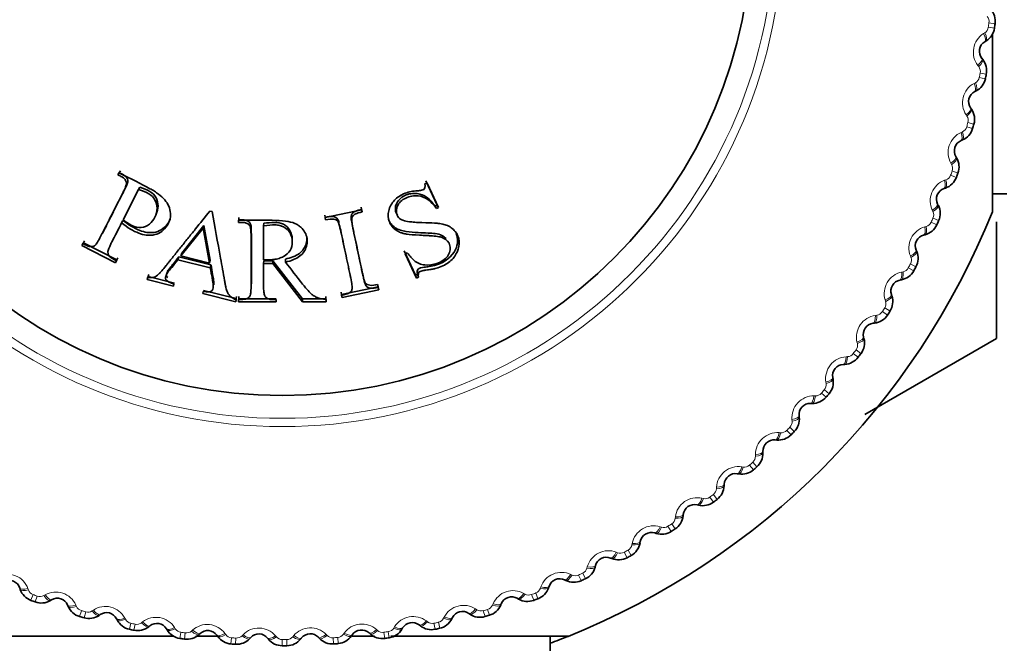
# Model space of a CAD drawing. Units: millimetres. Extents: x 0 to 1478, y 0 to 1758.
# Drawn here: x 594 to 613, y 722 to 734 of the extents above; entities that cross this region are included whole.
import ezdxf
from ezdxf import colors
from ezdxf.entities.mleader import LeaderData, LeaderLine
from ezdxf.math import Vec2, Vec3

# ---------------------------------------------------------------- set-up
doc = ezdxf.new("R2010")
doc.units = ezdxf.units.MM
doc.layers.add('DV3_Défaut', color=7, linetype='Continuous')
doc.layers.add('Défaut', color=7, linetype='Continuous')

# ---------------------------------------------------------------- blocks, each defined once
blk = doc.blocks.new('_DOT')
at = {"color": 0}
blk.add_line((0, 0), (-1, 0), dxfattribs=at)
at = {"color": 0, "const_width": 0.333}
blk.add_lwpolyline([(-0.1665, 0, 1), (0.1665, 0, 1)], format="xyb", close=True, dxfattribs=at)
blk = doc.blocks.new('SE2')
at = {"layer": 'DV3_Défaut', "color": 7, "linetype": 'Continuous', "lineweight": 18}
for p, q in [((612.65, 734.082), (612.77, 734.065)), ((612.544, 733.871), (612.568, 733.886)), ((612.638, 733.994), (612.758, 733.977)), ((612.451, 733.224), (612.434, 733.246)), ((612.479, 733.099), (612.598, 733.074)), ((612.359, 732.896), (612.384, 732.91)), ((612.461, 733.012), (612.579, 732.986)), ((612.219, 732.257), (612.204, 732.281)), ((612.239, 732.13), (612.355, 732.097)), ((612.104, 731.937), (612.13, 731.948)), ((612.214, 732.045), (612.33, 732.011)), ((611.919, 731.309), (611.905, 731.334)), ((611.93, 731.181), (612.043, 731.14)), ((611.781, 730.998), (611.808, 731.008)), ((611.899, 731.098), (612.012, 731.056)), ((611.552, 730.385), (611.54, 730.411)), ((611.554, 730.257), (611.664, 730.208)), ((611.392, 730.085), (611.42, 730.093)), ((611.517, 730.176), (611.627, 730.126)), ((611.121, 729.49), (611.11, 729.516)), ((611.07, 729.284), (611.176, 729.226)), ((611.113, 729.362), (611.219, 729.305)), ((610.94, 729.202), (610.968, 729.207)), ((610.626, 728.628), (610.617, 728.655)), ((610.609, 728.5), (610.711, 728.436)), ((610.425, 728.353), (610.453, 728.357)), ((610.561, 728.426), (610.663, 728.36)), ((610.071, 727.803), (610.064, 727.831)), ((609.851, 727.543), (609.879, 727.545)), ((609.992, 727.606), (610.089, 727.534)), ((610.045, 727.677), (610.142, 727.605)), ((609.459, 727.02), (609.454, 727.048)), ((609.221, 726.776), (609.249, 726.776)), ((609.366, 726.829), (609.457, 726.75)), ((609.424, 726.896), (609.516, 726.818)), ((608.748, 726.162), (608.834, 726.077)), ((608.792, 726.282), (608.79, 726.311)), ((608.537, 726.057), (608.566, 726.054)), ((608.686, 726.099), (608.771, 726.013)), ((608.075, 725.594), (608.074, 725.623)), ((607.804, 725.387), (607.832, 725.383)), ((607.956, 725.419), (608.035, 725.327)), ((608.022, 725.477), (608.102, 725.386)), ((607.31, 724.959), (607.311, 724.988)), ((607.179, 724.792), (607.251, 724.696)), ((607.249, 724.846), (607.322, 724.75)), ((607.025, 724.772), (607.053, 724.766)), ((606.502, 724.38), (606.505, 724.408)), ((606.205, 724.214), (606.232, 724.205)), ((606.359, 724.223), (606.424, 724.122)), ((606.433, 724.272), (606.499, 724.17)), ((605.654, 723.86), (605.66, 723.888)), ((605.346, 723.716), (605.373, 723.705)), ((605.501, 723.714), (605.559, 723.608)), ((605.578, 723.757), (605.637, 723.651)), ((604.454, 723.28), (604.48, 723.268)), ((604.608, 723.267), (604.658, 723.158)), ((604.689, 723.305), (604.74, 723.195)), ((604.772, 723.402), (604.779, 723.43)), ((593.816, 723.003), (593.825, 722.977)), ((593.916, 722.886), (593.874, 722.773)), ((594.127, 722.865), (594.152, 722.879)), ((603.534, 722.909), (603.558, 722.895)), ((603.686, 722.886), (603.729, 722.773)), ((603.769, 722.917), (603.812, 722.804)), ((603.859, 723.008), (603.869, 723.035)), ((593.999, 722.855), (593.958, 722.742)), ((594.754, 722.681), (594.766, 722.655)), ((602.921, 722.681), (602.932, 722.707)), ((594.863, 722.57), (594.829, 722.455)), ((594.948, 722.546), (594.915, 722.43)), ((595.075, 722.565), (595.098, 722.581)), ((602.589, 722.605), (602.613, 722.589)), ((602.74, 722.57), (602.774, 722.455)), ((602.825, 722.596), (602.859, 722.48)), ((595.714, 722.426), (595.727, 722.401)), ((595.83, 722.324), (595.804, 722.206)), ((595.916, 722.305), (595.891, 722.187)), ((596.041, 722.334), (596.064, 722.351)), ((601.625, 722.369), (601.647, 722.351)), ((601.773, 722.324), (601.798, 722.206)), ((601.859, 722.343), (601.886, 722.225)), ((601.961, 722.421), (601.974, 722.446)), ((596.689, 722.24), (596.704, 722.216)), ((596.812, 722.146), (596.794, 722.027)), ((596.899, 722.134), (596.883, 722.015)), ((597.022, 722.171), (597.043, 722.191)), ((597.675, 722.125), (597.691, 722.102)), ((598.012, 722.08), (598.032, 722.1)), ((599.658, 722.105), (599.678, 722.085)), ((599.999, 722.109), (600.015, 722.132)), ((600.646, 722.202), (600.668, 722.183)), ((600.791, 722.146), (600.808, 722.027)), ((600.878, 722.159), (600.896, 722.04)), ((600.986, 722.23), (601, 722.254)), ((597.804, 722.04), (597.795, 721.919)), ((597.892, 722.034), (597.884, 721.913)), ((598.666, 722.08), (598.685, 722.058)), ((598.801, 722.004), (598.801, 721.883)), ((598.89, 722.004), (598.891, 721.884)), ((599.006, 722.059), (599.024, 722.081)), ((599.798, 722.04), (599.807, 721.919)), ((599.887, 722.046), (599.896, 721.926))]:
    blk.add_line(p, q, dxfattribs=at)
at = {"layer": 'DV3_Défaut', "color": 7, "linetype": 'Continuous', "lineweight": 35}
for p, q in [((612.593, 733.727), (612.568, 733.713)), ((612.717, 733.858), (612.717, 730.383)), ((612.51, 733.387), (612.528, 733.365)), ((612.397, 732.749), (612.371, 732.736)), ((612.29, 732.416), (612.307, 732.392)), ((612.131, 731.788), (612.105, 731.776)), ((612.001, 731.462), (612.016, 731.438)), ((595.627, 731.186), (595.607, 731.147)), ((595.607, 731.147), (595.579, 731.105)), ((595.6, 731.145), (595.579, 731.105)), ((601.835, 730.512), (601.612, 730.989)), ((595.681, 730.224), (595.983, 730.817)), ((596.008, 730.861), (595.983, 730.817)), ((601.637, 730.945), (601.595, 730.926)), ((601.861, 730.464), (601.637, 730.945)), ((611.798, 730.847), (611.771, 730.838)), ((612.717, 730.734), (613.001, 730.734)), ((597.426, 730.385), (597.382, 730.396)), ((600.36, 730.421), (599.64, 730.268)), ((600.355, 730.426), (600.346, 730.469)), ((600.355, 730.426), (600.369, 730.378)), ((600.369, 730.378), (600.36, 730.421)), ((601.794, 730.492), (601.835, 730.512)), ((601.794, 730.492), (601.82, 730.445)), ((601.82, 730.445), (601.861, 730.464)), ((601.835, 730.512), (601.861, 730.464)), ((611.645, 730.532), (611.658, 730.506)), ((595.677, 730.213), (595.651, 730.164)), ((597.951, 730.224), (597.944, 730.174)), ((597.944, 730.218), (597.944, 730.174)), ((597.951, 730.268), (597.951, 730.224)), ((599.633, 730.317), (599.642, 730.274)), ((599.64, 730.268), (599.649, 730.225)), ((599.642, 730.274), (599.649, 730.225)), ((596.815, 729.516), (597.252, 730.059)), ((596.831, 729.57), (597.265, 730.11)), ((597.265, 730.11), (597.252, 730.059)), ((597.252, 730.059), (597.374, 729.376)), ((597.265, 730.11), (597.386, 729.432)), ((598.437, 730.156), (598.434, 730.105)), ((598.434, 729.44), (598.434, 730.105)), ((612.801, 727.902), (612.801, 730.184)), ((594.926, 729.81), (594.906, 729.771)), ((611.399, 729.933), (611.371, 729.926)), ((594.906, 729.771), (594.873, 729.719)), ((594.893, 729.758), (594.873, 729.719)), ((594.873, 729.719), (595.529, 729.385)), ((594.906, 729.771), (595.557, 729.44)), ((601.189, 729.615), (601.41, 729.141)), ((611.224, 729.63), (611.235, 729.603)), ((595.557, 729.44), (595.529, 729.385)), ((595.529, 729.385), (595.549, 729.424)), ((595.557, 729.44), (595.576, 729.478)), ((596.773, 729.498), (596.756, 729.443)), ((596.756, 729.443), (597.39, 729.284)), ((596.773, 729.498), (597.402, 729.341)), ((596.831, 729.57), (596.815, 729.516)), ((597.374, 729.376), (596.815, 729.516)), ((597.386, 729.432), (597.374, 729.376)), ((598.437, 729.422), (598.434, 729.366)), ((598.437, 729.422), (598.615, 729.422)), ((598.615, 729.422), (598.613, 729.366)), ((598.615, 729.422), (599.194, 728.68)), ((598.862, 729.453), (598.863, 729.397)), ((601.25, 729.58), (601.209, 729.561)), ((601.209, 729.561), (601.432, 729.084)), ((597.402, 729.341), (597.39, 729.284)), ((598.434, 729.366), (598.613, 729.366)), ((598.613, 729.366), (599.197, 728.618)), ((596.172, 729.112), (596.15, 729.054)), ((596.161, 729.096), (596.15, 729.054)), ((596.15, 729.054), (596.667, 728.925)), ((596.183, 729.153), (596.172, 729.112)), ((596.172, 729.112), (596.685, 728.984)), ((601.41, 729.141), (601.451, 729.16)), ((601.41, 729.141), (601.432, 729.084)), ((601.432, 729.084), (601.473, 729.103)), ((601.451, 729.16), (601.473, 729.103)), ((610.935, 729.05), (610.907, 729.045)), ((596.667, 728.925), (596.678, 728.967)), ((599.963, 728.764), (600.677, 728.915)), ((599.972, 728.703), (600.692, 728.856)), ((600.677, 728.915), (600.667, 728.958)), ((600.677, 728.915), (600.692, 728.856)), ((600.692, 728.856), (600.683, 728.899)), ((597.253, 728.823), (597.243, 728.782)), ((597.243, 728.782), (597.888, 728.621)), ((597.256, 728.842), (597.896, 728.682)), ((597.896, 728.682), (597.888, 728.621)), ((597.888, 728.621), (597.899, 728.662)), ((597.896, 728.682), (597.906, 728.723)), ((597.951, 728.68), (597.944, 728.618)), ((597.944, 728.662), (597.944, 728.618)), ((597.951, 728.723), (597.951, 728.68)), ((597.951, 728.68), (598.681, 728.68)), ((598.68, 728.618), (598.68, 728.662)), ((599.194, 728.68), (599.197, 728.618)), ((599.194, 728.68), (599.651, 728.68)), ((599.651, 728.68), (599.651, 728.723)), ((599.651, 728.68), (599.658, 728.618)), ((599.658, 728.618), (599.658, 728.662)), ((599.954, 728.806), (599.963, 728.764)), ((599.963, 728.764), (599.972, 728.703)), ((599.963, 728.746), (599.972, 728.703)), ((610.739, 728.76), (610.748, 728.732)), ((597.944, 728.618), (598.68, 728.618)), ((599.197, 728.618), (599.658, 728.618)), ((610.409, 728.202), (610.381, 728.199)), ((610.193, 727.927), (610.2, 727.899)), ((610.217, 726.409), (612.8, 727.9)), ((609.825, 727.394), (609.796, 727.392)), ((609.589, 727.134), (609.594, 727.106)), ((609.184, 726.629), (609.155, 726.63)), ((608.93, 726.387), (608.933, 726.359)), ((608.49, 725.912), (608.461, 725.915)), ((608.22, 725.689), (608.221, 725.66)), ((607.747, 725.247), (607.718, 725.252)), ((607.462, 725.044), (607.461, 725.015)), ((606.958, 724.636), (606.93, 724.643)), ((606.659, 724.454), (606.656, 724.425)), ((606.128, 724.083), (606.1, 724.092)), ((605.817, 723.922), (605.811, 723.894)), ((604.938, 723.453), (604.931, 723.425)), ((605.26, 723.591), (605.233, 723.601)), ((604.36, 723.162), (604.334, 723.174)), ((593.665, 722.987), (593.656, 723.014)), ((604.029, 723.047), (604.02, 723.019)), ((594.28, 722.783), (594.255, 722.769)), ((594.605, 722.653), (594.594, 722.68)), ((603.092, 722.707), (603.081, 722.68)), ((603.431, 722.798), (603.406, 722.812)), ((595.233, 722.494), (595.21, 722.478)), ((602.478, 722.501), (602.454, 722.517)), ((595.567, 722.388), (595.554, 722.414)), ((601.507, 722.273), (601.484, 722.291)), ((602.134, 722.434), (602.121, 722.409)), ((596.205, 722.274), (596.182, 722.256)), ((596.545, 722.192), (596.53, 722.216)), ((597.189, 722.124), (597.168, 722.104)), ((597.535, 722.066), (597.518, 722.09)), ((600.172, 722.098), (600.156, 722.074)), ((600.522, 722.115), (600.501, 722.134)), ((601.159, 722.231), (601.145, 722.206)), ((596.665, 722.068), (593.201, 722.068)), ((597.577, 722.068), (597.108, 722.068)), ((598.182, 722.044), (598.162, 722.023)), ((598.531, 722.011), (598.513, 722.033)), ((599.178, 722.035), (599.16, 722.013)), ((599.528, 722.027), (599.508, 722.048)), ((600.609, 722.068), (600.172, 722.068)), ((604.401, 722.068), (600.926, 722.068)), ((604.051, 721.783), (604.051, 722.068))]:
    blk.add_line(p, q, dxfattribs=at)
at = {"layer": 'DV3_Défaut', "color": 7, "linetype": 'Continuous', "lineweight": 18}
for radius in [9.809, 9.646]:
    blk.add_circle((598.801, 735.983), radius, dxfattribs=at)
at = {"layer": 'DV3_Défaut', "color": 7, "linetype": 'Continuous', "lineweight": 35}
blk.add_circle((598.801, 735.983), 9.2, dxfattribs=at)
for centre, radius, start, end in [((612.42, 734.112), 0.353, 352.3872, 42.5317), ((598.801, 735.983), 14.1, 351.8182, 352.1816), ((612.409, 734.028), 0.353, 301.4584, 351.6222), ((612.682, 733.524), 0.22, 121.2625, 218.6464), ((612.252, 733.145), 0.353, 348.2963, 38.4408), ((612.235, 733.062), 0.353, 297.3675, 347.5313), ((598.801, 735.983), 14.1, 347.7273, 348.0907), ((612.472, 732.54), 0.22, 117.1716, 214.5555), ((612.016, 732.193), 0.353, 344.2054, 34.3499), ((611.992, 732.112), 0.353, 293.2766, 343.4404), ((598.801, 735.983), 14.1, 343.6364, 343.9998), ((612.191, 731.574), 0.22, 113.0806, 210.4646), ((611.711, 731.26), 0.353, 340.1145, 30.259), ((611.682, 731.18), 0.353, 289.1857, 339.3495), ((598.801, 735.983), 14.1, 339.5455, 339.9089), ((598.801, 735.983), 22.5, 283.2271, 346.7729), ((611.842, 730.63), 0.22, 108.9897, 206.3737), ((611.342, 730.351), 0.353, 336.0236, 26.1681), ((598.801, 735.983), 15, 291.9213, 338.0787), ((598.801, 735.983), 25, 283.206, 346.794), ((598.801, 735.983), 14.1, 335.4545, 335.818), ((611.307, 730.274), 0.353, 285.0948, 335.2586), ((611.427, 729.713), 0.22, 104.8988, 202.2828), ((610.908, 729.471), 0.353, 331.9326, 22.0772), ((598.801, 735.983), 14.1, 331.3636, 331.727), ((610.948, 728.829), 0.22, 100.8079, 198.1919), ((610.868, 729.396), 0.353, 281.0039, 331.1676), ((610.412, 728.624), 0.353, 327.8417, 17.9862), ((610.367, 728.552), 0.353, 276.913, 327.0767), ((598.801, 735.983), 14.1, 327.2727, 327.6361), ((610.406, 727.98), 0.22, 96.717, 194.1009), ((609.858, 727.814), 0.353, 323.7508, 13.8953), ((598.801, 735.983), 16.165, 329.995, 330.005), ((609.807, 727.746), 0.353, 272.8221, 322.9858), ((598.801, 735.983), 14.1, 323.1818, 323.5452), ((609.806, 727.173), 0.22, 92.6261, 190.01), ((609.247, 727.046), 0.353, 319.6599, 9.8044), ((609.192, 726.982), 0.353, 268.7312, 318.8949), ((598.801, 735.983), 14.1, 319.0909, 319.4543), ((609.149, 726.41), 0.22, 88.5352, 185.9191), ((608.582, 726.324), 0.353, 315.569, 5.7135), ((608.523, 726.263), 0.353, 264.6403, 314.804), ((598.801, 735.983), 14.1, 315, 315.3634), ((608.44, 725.696), 0.22, 84.4443, 181.8282), ((607.868, 725.65), 0.353, 311.4781, 1.6226), ((598.801, 735.983), 14.1, 310.9091, 311.2725), ((607.682, 725.035), 0.22, 80.3534, 177.7373), ((607.805, 725.595), 0.353, 260.5494, 310.7131), ((607.108, 725.03), 0.353, 307.3872, 357.5317), ((606.878, 724.429), 0.22, 76.2625, 173.6464), ((607.041, 724.979), 0.353, 256.4584, 306.6222), ((598.801, 735.983), 14.1, 306.8182, 307.1816), ((606.306, 724.465), 0.353, 303.2963, 353.4408), ((606.033, 723.882), 0.22, 72.1716, 169.5555), ((606.235, 724.419), 0.353, 252.3675, 302.5313), ((598.801, 735.983), 14.1, 302.7273, 303.0907), ((605.465, 723.959), 0.353, 299.2054, 349.3499), ((598.801, 735.983), 14.1, 298.6364, 298.9998), ((605.151, 723.397), 0.22, 68.0806, 165.4646), ((605.391, 723.918), 0.353, 248.2766, 298.4404), ((604.59, 723.514), 0.353, 295.1145, 345.259), ((593.448, 722.942), 0.22, 18.9897, 116.3737), ((604.237, 722.976), 0.22, 63.9897, 161.3737), ((604.513, 723.479), 0.353, 244.1857, 294.3495), ((598.801, 735.983), 14.1, 294.5455, 294.9089), ((593.998, 723.102), 0.353, 199.1857, 249.3495), ((603.686, 723.133), 0.353, 291.0236, 341.1681), ((598.801, 735.983), 14.1, 249.5455, 249.9089), ((594.078, 723.073), 0.353, 250.1145, 300.259), ((594.392, 722.594), 0.22, 23.0806, 120.4646), ((602.757, 722.818), 0.353, 286.9326, 337.0772), ((603.295, 722.622), 0.22, 59.8988, 157.2828), ((603.606, 723.103), 0.353, 240.0948, 290.2586), ((598.801, 735.983), 14.1, 290.4545, 290.818), ((594.929, 722.793), 0.353, 203.2766, 253.4404), ((595.011, 722.769), 0.353, 254.2054, 304.3499), ((595.358, 722.313), 0.22, 27.1716, 124.5555), ((602.331, 722.335), 0.22, 55.8079, 153.1919), ((602.675, 722.793), 0.353, 236.0039, 286.1676), ((598.801, 735.983), 14.1, 286.3636, 286.727), ((598.801, 735.983), 14.1, 253.6364, 253.9998), ((595.88, 722.55), 0.353, 207.3675, 257.5313), ((596.342, 722.102), 0.22, 31.2625, 128.6464), ((601.348, 722.118), 0.22, 51.717, 149.1009), ((601.807, 722.569), 0.353, 282.8417, 332.9862), ((598.801, 735.983), 14.1, 257.7273, 258.0907), ((595.963, 722.532), 0.353, 258.2963, 308.4408), ((596.846, 722.376), 0.353, 211.4584, 261.6222), ((596.93, 722.364), 0.353, 262.3872, 312.5317), ((597.339, 721.962), 0.22, 35.3534, 132.7373), ((598.343, 721.894), 0.22, 39.4443, 136.8282), ((599.349, 721.897), 0.22, 43.5352, 140.9191), ((600.352, 721.972), 0.22, 47.6261, 145.01), ((600.759, 722.376), 0.353, 227.8221, 277.9858), ((600.843, 722.389), 0.353, 278.7508, 328.8953), ((601.725, 722.55), 0.353, 231.913, 282.0767), ((598.801, 735.983), 14.1, 282.2727, 282.6361), ((598.801, 735.983), 14.1, 261.8182, 262.1816), ((597.822, 722.271), 0.353, 215.5494, 265.7131), ((598.801, 735.983), 14.1, 265.9091, 266.2725), ((597.906, 722.265), 0.353, 266.4781, 316.6226), ((598.802, 722.236), 0.353, 219.6403, 269.804), ((598.887, 722.236), 0.353, 270.569, 320.7135), ((599.783, 722.271), 0.353, 223.7312, 273.8949), ((598.801, 735.983), 14.1, 274.0909, 274.4543), ((599.868, 722.278), 0.353, 274.6599, 324.8044), ((598.801, 735.983), 14.1, 278.1818, 278.5452), ((598.801, 735.983), 15, 290.4858, 291.9213), ((598.801, 735.983), 14.1, 270, 270.3634)]:
    blk.add_arc(centre, radius, start, end, dxfattribs=at)
at = {"layer": 'DV3_Défaut', "color": 7, "linetype": 'Continuous', "lineweight": 18}
for centre, radius, start, end in [((612.5, 734.103), 0.152, 352.0184, 41.7874), ((598.801, 735.983), 13.979, 351.8182, 352.1816), ((612.774, 733.508), 0.43, 122.3542, 217.5547), ((612.487, 734.015), 0.152, 302.213, 351.9807), ((612.33, 733.131), 0.152, 347.9275, 37.6965), ((598.801, 735.983), 13.979, 347.7273, 348.0907), ((612.562, 732.518), 0.43, 118.2633, 213.4638), ((612.312, 733.044), 0.152, 298.1221, 347.8898), ((598.801, 735.983), 13.979, 343.6364, 343.9998), ((612.092, 732.173), 0.152, 343.8366, 33.6056), ((612.28, 731.545), 0.43, 114.1724, 209.3729), ((612.068, 732.088), 0.152, 294.0312, 343.7989), ((598.801, 735.983), 13.979, 339.5455, 339.9089), ((611.787, 731.234), 0.152, 339.7457, 29.5147), ((611.929, 730.595), 0.43, 110.0815, 205.282), ((611.756, 731.151), 0.152, 289.9402, 339.708), ((598.801, 735.983), 13.979, 335.4545, 335.818), ((611.415, 730.32), 0.152, 335.6548, 25.4238), ((611.511, 729.672), 0.43, 105.9905, 201.191), ((611.378, 730.239), 0.152, 285.8493, 335.6171), ((610.979, 729.434), 0.152, 331.5639, 21.3329), ((610.936, 729.357), 0.152, 281.7584, 331.5262), ((598.801, 735.983), 13.979, 331.3636, 331.727), ((611.028, 728.781), 0.43, 101.8996, 197.1001), ((598.801, 735.983), 13.979, 327.2727, 327.6361), ((610.48, 728.582), 0.152, 327.4729, 17.242), ((610.483, 727.927), 0.43, 97.8087, 193.0092), ((610.433, 728.508), 0.152, 277.6675, 327.4353), ((609.923, 727.768), 0.152, 323.382, 13.1511), ((609.879, 727.114), 0.43, 93.7178, 188.9183), ((609.87, 727.697), 0.152, 273.5766, 323.3444), ((598.801, 735.983), 13.979, 323.1818, 323.5452), ((609.308, 726.996), 0.152, 319.2911, 9.0602), ((609.218, 726.347), 0.43, 89.6269, 184.8274), ((609.25, 726.928), 0.152, 269.4857, 319.2535), ((598.801, 735.983), 13.979, 319.0909, 319.4543), ((598.801, 735.983), 13.979, 315, 315.3634), ((608.64, 726.269), 0.152, 315.2002, 4.9693), ((608.504, 725.628), 0.43, 85.536, 180.7365), ((608.578, 726.206), 0.152, 265.3948, 315.1625), ((607.922, 725.592), 0.152, 311.1093, 0.8783), ((607.74, 724.962), 0.43, 81.4451, 176.6456), ((607.855, 725.534), 0.152, 261.3039, 311.0716), ((598.801, 735.983), 13.979, 310.9091, 311.2725), ((607.087, 724.914), 0.152, 257.213, 306.9807), ((598.801, 735.983), 13.979, 306.8182, 307.1816), ((607.158, 724.968), 0.152, 307.0184, 356.7874), ((606.931, 724.353), 0.43, 77.3542, 172.5547), ((606.081, 723.802), 0.43, 73.2633, 168.4638), ((606.276, 724.351), 0.152, 253.1221, 302.8898), ((598.801, 735.983), 13.979, 302.7273, 303.0907), ((606.35, 724.399), 0.152, 302.9275, 352.6965), ((605.505, 723.89), 0.152, 298.8366, 348.6056), ((605.193, 723.314), 0.43, 69.1724, 164.3729), ((605.427, 723.848), 0.152, 249.0312, 298.7989), ((598.801, 735.983), 13.979, 298.6364, 298.9998), ((593.412, 722.856), 0.43, 20.0815, 115.282), ((604.273, 722.89), 0.43, 65.0815, 160.282), ((604.545, 723.406), 0.152, 244.9402, 294.708), ((598.801, 735.983), 13.979, 294.5455, 294.9089), ((604.625, 723.443), 0.152, 294.7457, 344.5147), ((593.969, 723.029), 0.152, 199.9402, 249.708), ((598.801, 735.983), 13.979, 249.5455, 249.9089), ((594.052, 722.998), 0.152, 249.7457, 299.5147), ((594.362, 722.505), 0.43, 24.1724, 119.3729), ((603.325, 722.533), 0.43, 60.9905, 156.191), ((603.633, 723.028), 0.152, 240.8493, 290.6171), ((598.801, 735.983), 13.979, 290.4545, 290.818), ((603.716, 723.059), 0.152, 290.6548, 340.4238), ((602.354, 722.245), 0.43, 56.8996, 152.1001), ((602.781, 722.742), 0.152, 286.5639, 336.3329), ((594.905, 722.717), 0.152, 204.0312, 253.7989), ((598.801, 735.983), 13.979, 253.6364, 253.9998), ((594.99, 722.692), 0.152, 253.8366, 303.6056), ((595.335, 722.223), 0.43, 28.2633, 123.4638), ((602.696, 722.717), 0.152, 236.7584, 286.5262), ((598.801, 735.983), 13.979, 286.3636, 286.727), ((595.862, 722.473), 0.152, 208.1221, 257.8898), ((598.801, 735.983), 13.979, 257.7273, 258.0907), ((595.948, 722.454), 0.152, 257.9275, 307.6965), ((596.326, 722.01), 0.43, 32.3542, 127.5547), ((597.329, 721.869), 0.43, 36.4451, 131.6456), ((600.363, 721.879), 0.43, 48.7178, 143.9183), ((601.365, 722.026), 0.43, 52.8087, 148.0092), ((601.74, 722.472), 0.152, 232.6675, 282.4353), ((598.801, 735.983), 13.979, 282.2727, 282.6361), ((601.826, 722.492), 0.152, 282.4729, 332.242), ((596.833, 722.297), 0.152, 212.213, 261.9807), ((598.801, 735.983), 13.979, 261.8182, 262.1816), ((596.921, 722.285), 0.152, 262.0184, 311.7874), ((597.814, 722.192), 0.152, 216.3039, 266.0716), ((598.34, 721.8), 0.43, 40.536, 135.7365), ((599.353, 721.804), 0.43, 44.6269, 139.8274), ((599.875, 722.198), 0.152, 274.2911, 324.0602), ((600.768, 722.297), 0.152, 228.5766, 278.3444), ((598.801, 735.983), 13.979, 278.1818, 278.5452), ((600.856, 722.31), 0.152, 278.382, 328.1511), ((598.801, 735.983), 13.979, 265.9091, 266.2725), ((597.903, 722.186), 0.152, 266.1093, 315.8783), ((598.801, 722.157), 0.152, 220.3948, 270.1625), ((598.801, 735.983), 13.979, 270, 270.3634), ((598.889, 722.157), 0.152, 270.2002, 319.9693), ((599.787, 722.192), 0.152, 224.4857, 274.2535), ((598.801, 735.983), 13.979, 274.0909, 274.4543)]:
    blk.add_arc(centre, radius, start, end, dxfattribs=at)
for centre, major_axis, ratio, start_param, end_param in [((612.464, 733.883), (-0.104, 0.171), 0.32048, 3.141593, 4.449687), ((612.489, 733.898), (-0.104, 0.171), 0.31896, 3.141593, 4.451554), ((612.354, 733.262), (-0.156, -0.125), 0.32048, 1.833498, 3.141593), ((612.372, 733.24), (-0.156, -0.125), 0.31896, 1.831631, 3.141593), ((612.28, 732.914), (-0.091, 0.178), 0.32048, 3.141593, 4.449687), ((612.305, 732.927), (-0.091, 0.178), 0.31896, 3.141593, 4.451554), ((612.126, 732.302), (-0.165, -0.113), 0.32048, 1.833498, 3.141593), ((612.142, 732.279), (-0.165, -0.113), 0.31896, 1.831631, 3.141593), ((612.026, 731.96), (-0.078, 0.184), 0.32048, 3.141593, 4.449687), ((612.053, 731.972), (-0.078, 0.184), 0.31896, 3.141593, 4.451554), ((611.829, 731.361), (-0.172, -0.101), 0.32048, 1.833498, 3.141593), ((611.844, 731.336), (-0.172, -0.101), 0.31896, 1.831631, 3.141593), ((611.706, 731.027), (-0.065, 0.189), 0.32048, 3.141593, 4.449687), ((611.733, 731.037), (-0.065, 0.189), 0.31896, 3.141593, 4.451554), ((611.466, 730.443), (-0.179, -0.089), 0.32048, 1.833498, 3.141593), ((611.479, 730.418), (-0.179, -0.089), 0.31896, 1.831631, 3.141593), ((611.319, 730.119), (-0.051, 0.193), 0.32048, 3.141593, 4.449687), ((611.347, 730.127), (-0.051, 0.193), 0.31896, 3.141593, 4.451554), ((611.039, 729.554), (-0.185, -0.076), 0.32048, 1.833498, 3.141593), ((611.05, 729.527), (-0.185, -0.076), 0.31896, 1.831631, 3.141593), ((610.869, 729.241), (-0.038, 0.196), 0.32048, 3.141593, 4.449687), ((610.897, 729.246), (-0.038, 0.196), 0.31896, 3.141593, 4.451554), ((610.549, 728.697), (-0.19, -0.062), 0.32048, 1.833498, 3.141593), ((610.558, 728.67), (-0.19, -0.062), 0.31896, 1.831631, 3.141593), ((610.357, 728.397), (-0.023, 0.199), 0.32048, 3.141593, 4.449687), ((610.386, 728.401), (-0.023, 0.199), 0.31896, 3.141593, 4.451554), ((609.999, 727.878), (-0.194, -0.049), 0.32048, 1.833498, 3.141593), ((610.006, 727.85), (-0.194, -0.049), 0.31896, 1.831631, 3.141593), ((609.787, 727.592), (-0.009, 0.2), 0.32048, 3.141593, 4.449687), ((609.815, 727.594), (-0.009, 0.2), 0.31896, 3.141593, 4.451554), ((609.392, 727.1), (-0.197, -0.035), 0.32048, 1.833498, 3.141593), ((609.397, 727.071), (-0.197, -0.035), 0.31896, 1.831631, 3.141593), ((609.16, 726.83), (0.005, 0.2), 0.32048, 3.141593, 4.449687), ((609.189, 726.829), (0.005, 0.2), 0.31896, 3.141593, 4.451554), ((608.732, 726.367), (-0.199, -0.021), 0.32048, 1.833498, 3.141593), ((608.734, 726.338), (-0.199, -0.021), 0.31896, 1.831631, 3.141593), ((608.481, 726.114), (0.019, 0.199), 0.32048, 3.141593, 4.449687), ((608.509, 726.111), (0.019, 0.199), 0.31896, 3.141593, 4.451554), ((608.02, 725.683), (-0.2, -0.006), 0.32048, 1.833498, 3.141593), ((608.021, 725.654), (-0.2, -0.006), 0.31896, 1.831631, 3.141593), ((607.752, 725.449), (0.034, 0.197), 0.32048, 3.141593, 4.449687), ((607.78, 725.444), (0.034, 0.197), 0.31896, 3.141593, 4.451554), ((607.261, 725.023), (-0.2, 0.008), 0.31896, 1.831631, 3.141593), ((607.262, 725.051), (-0.2, 0.008), 0.32048, 1.833498, 3.141593), ((606.978, 724.837), (0.047, 0.194), 0.32048, 3.141593, 4.449687), ((607.006, 724.83), (0.047, 0.194), 0.31896, 3.141593, 4.451554), ((606.457, 724.447), (-0.199, 0.022), 0.31896, 1.831631, 3.141593), ((606.46, 724.476), (-0.199, 0.022), 0.32048, 1.833498, 3.141593), ((606.162, 724.282), (0.061, 0.19), 0.32048, 3.141593, 4.449687), ((606.189, 724.273), (0.061, 0.19), 0.31896, 3.141593, 4.451554), ((605.615, 723.93), (-0.197, 0.036), 0.31896, 1.831631, 3.141593), ((605.62, 723.959), (-0.197, 0.036), 0.32048, 1.833498, 3.141593), ((605.308, 723.787), (0.075, 0.186), 0.32048, 3.141593, 4.449687), ((605.335, 723.776), (0.075, 0.186), 0.31896, 3.141593, 4.451554), ((604.745, 723.503), (-0.194, 0.05), 0.32048, 1.833498, 3.141593), ((604.421, 723.354), (0.088, 0.18), 0.32048, 3.141593, 4.449687), ((604.447, 723.341), (0.088, 0.18), 0.31896, 3.141593, 4.451554), ((604.737, 723.475), (-0.194, 0.05), 0.31896, 1.831631, 3.141593), ((593.845, 723.079), (0.189, 0.065), 0.32048, 3.141593, 4.449687), ((593.854, 723.052), (0.189, 0.065), 0.31896, 3.141593, 4.451554), ((594.154, 722.941), (-0.101, 0.172), 0.31896, 1.831631, 3.141593), ((594.179, 722.956), (-0.101, 0.172), 0.32048, 1.833498, 3.141593), ((603.506, 722.985), (0.1, 0.173), 0.32048, 3.141593, 4.449687), ((603.531, 722.971), (0.1, 0.173), 0.31896, 3.141593, 4.451554), ((603.83, 723.083), (-0.19, 0.064), 0.31896, 1.831631, 3.141593), ((603.839, 723.111), (-0.19, 0.064), 0.32048, 1.833498, 3.141593), ((594.778, 722.758), (0.184, 0.078), 0.32048, 3.141593, 4.449687), ((602.897, 722.757), (-0.184, 0.077), 0.31896, 1.831631, 3.141593), ((602.908, 722.784), (-0.184, 0.077), 0.32048, 1.833498, 3.141593), ((594.789, 722.732), (0.184, 0.078), 0.31896, 3.141593, 4.451554), ((595.096, 722.643), (-0.113, 0.165), 0.31896, 1.831631, 3.141593), ((595.12, 722.659), (-0.113, 0.165), 0.32048, 1.833498, 3.141593), ((602.567, 722.683), (0.112, 0.165), 0.32048, 3.141593, 4.449687), ((602.591, 722.666), (0.112, 0.165), 0.31896, 3.141593, 4.451554), ((595.732, 722.505), (0.178, 0.091), 0.32048, 3.141593, 4.449687), ((595.745, 722.479), (0.178, 0.091), 0.31896, 3.141593, 4.451554), ((596.057, 722.412), (-0.125, 0.156), 0.31896, 1.831631, 3.141593), ((596.08, 722.43), (-0.125, 0.156), 0.32048, 1.833498, 3.141593), ((601.608, 722.448), (0.124, 0.157), 0.32048, 3.141593, 4.449687), ((601.631, 722.43), (0.124, 0.157), 0.31896, 3.141593, 4.451554), ((601.943, 722.499), (-0.179, 0.09), 0.31896, 1.831631, 3.141593), ((601.956, 722.525), (-0.179, 0.09), 0.32048, 1.833498, 3.141593), ((596.701, 722.32), (0.171, 0.104), 0.32048, 3.141593, 4.449687), ((596.716, 722.296), (0.171, 0.104), 0.31896, 3.141593, 4.451554), ((597.032, 722.251), (-0.136, 0.147), 0.31896, 1.831631, 3.141593), ((597.054, 722.271), (-0.136, 0.147), 0.32048, 1.833498, 3.141593), ((597.681, 722.205), (0.163, 0.116), 0.32048, 3.141593, 4.449687), ((597.698, 722.182), (0.163, 0.116), 0.31896, 3.141593, 4.451554), ((598.036, 722.181), (-0.146, 0.137), 0.32048, 1.833498, 3.141593), ((599.653, 722.186), (0.145, 0.138), 0.32048, 3.141593, 4.449687), ((599.992, 722.189), (-0.164, 0.115), 0.31896, 1.831631, 3.141593), ((600.008, 722.213), (-0.164, 0.115), 0.32048, 1.833498, 3.141593), ((600.636, 722.282), (0.135, 0.148), 0.32048, 3.141593, 4.449687), ((600.657, 722.263), (0.135, 0.148), 0.31896, 3.141593, 4.451554), ((600.973, 722.309), (-0.172, 0.103), 0.31896, 1.831631, 3.141593), ((600.988, 722.334), (-0.172, 0.103), 0.32048, 1.833498, 3.141593), ((598.017, 722.16), (-0.146, 0.137), 0.31896, 1.831631, 3.141593), ((598.667, 722.16), (0.154, 0.127), 0.32048, 3.141593, 4.449687), ((598.685, 722.138), (0.154, 0.127), 0.31896, 3.141593, 4.451554), ((599.005, 722.139), (-0.155, 0.126), 0.31896, 1.831631, 3.141593), ((599.023, 722.162), (-0.155, 0.126), 0.32048, 1.833498, 3.141593), ((599.673, 722.165), (0.145, 0.138), 0.31896, 3.141593, 4.451554)]:
    blk.add_ellipse(centre, major_axis=major_axis, ratio=ratio, start_param=start_param, end_param=end_param, dxfattribs=at)
at = {"layer": 'DV3_Défaut', "color": 7, "linetype": 'Continuous', "lineweight": 35}
for points, knots in [([(595.579, 731.105), (595.609, 731.09), (595.634, 731.077), (595.663, 731.06), (595.671, 731.055), (595.685, 731.045), (595.686, 731.046), (595.715, 731.02), (595.729, 731.002), (595.742, 730.974), (595.744, 730.964), (595.747, 730.945), (595.746, 730.929), (595.743, 730.907), (595.734, 730.88), (595.711, 730.827), (595.702, 730.807), (595.686, 730.773), (595.68, 730.762), (595.668, 730.737), (595.659, 730.719), (595.621, 730.645), (595.587, 730.578), (595.518, 730.443), (595.481, 730.369), (595.415, 730.241), (595.382, 730.175), (595.332, 730.076), (595.315, 730.043), (595.289, 729.993), (595.281, 729.976), (595.268, 729.951), (595.264, 729.943), (595.255, 729.926), (595.253, 729.922), (595.22, 729.858), (595.198, 729.817), (595.17, 729.771), (595.161, 729.759), (595.149, 729.743), (595.146, 729.739), (595.139, 729.731), (595.139, 729.731), (595.118, 729.713), (595.101, 729.705), (595.072, 729.7), (595.062, 729.7), (595.04, 729.7), (595.021, 729.703), (594.997, 729.708), (594.956, 729.726), (594.893, 729.758)], [0, 0, 0, 0, 0.03125, 0.03125, 0.046875, 0.046875, 0.0625, 0.0625, 0.09375, 0.09375, 0.109375, 0.109375, 0.125, 0.125, 0.1875, 0.1875, 0.21875, 0.21875, 0.234375, 0.234375, 0.25, 0.25, 0.375, 0.375, 0.5, 0.5, 0.625, 0.625, 0.6875, 0.6875, 0.71875, 0.71875, 0.734375, 0.734375, 0.75, 0.75, 0.8125, 0.8125, 0.84375, 0.84375, 0.859375, 0.859375, 0.875, 0.875, 0.90625, 0.90625, 0.921875, 0.921875, 0.9375, 0.9375, 1, 1, 1, 1]), ([(595.607, 731.147), (595.648, 731.128), (595.71, 731.1), (595.77, 731.03), (595.776, 730.957), (595.736, 730.869), (595.671, 730.732), (595.578, 730.554), (595.478, 730.355), (595.376, 730.156), (595.311, 730.025), (595.276, 729.96)], [0, 0, 0, 0, 0.082807, 0.12553, 0.165575, 0.225733, 0.332327, 0.495911, 0.666154, 0.829997, 1, 1, 1, 1]), ([(595.651, 730.164), (595.769, 730.069), (595.883, 730.003), (596.038, 729.944), (596.087, 729.932), (596.156, 729.922), (596.179, 729.921), (596.222, 729.921), (596.237, 729.922), (596.371, 729.944), (596.453, 729.992), (596.587, 730.167), (596.616, 730.254), (596.602, 730.448), (596.565, 730.536), (596.464, 730.655), (596.423, 730.693), (596.351, 730.747), (596.325, 730.765), (596.283, 730.791), (596.268, 730.8), (596.239, 730.817), (596.218, 730.828), (596.038, 730.926), (595.834, 731.025), (595.6, 731.145)], [0, 0, 0, 0, 0.125, 0.125, 0.1875, 0.1875, 0.21875, 0.21875, 0.25, 0.25, 0.375, 0.375, 0.5, 0.5, 0.625, 0.625, 0.6875, 0.6875, 0.71875, 0.71875, 0.734375, 0.734375, 0.75, 0.75, 1, 1, 1, 1]), ([(595.983, 730.817), (596.145, 730.774), (596.249, 730.711), (596.333, 730.562), (596.348, 730.509), (596.347, 730.397), (596.328, 730.329), (596.276, 730.22), (596.247, 730.18), (596.149, 730.103), (596.094, 730.08), (595.973, 730.069), (595.916, 730.08), (595.789, 730.143), (595.738, 730.181), (595.681, 730.224)], [0, 0, 0, 0, 0.25, 0.25, 0.375, 0.375, 0.5, 0.5, 0.625, 0.625, 0.75, 0.75, 0.875, 0.875, 1, 1, 1, 1]), ([(596.008, 730.861), (596.077, 730.84), (596.202, 730.801), (596.39, 730.616), (596.372, 730.435), (596.329, 730.337)], [0, 0, 0, 0, 0.284153, 0.515726, 1, 1, 1, 1]), ([(601.595, 730.926), (601.606, 730.877), (601.59, 730.832), (601.564, 730.813), (601.55, 730.807), (601.509, 730.799), (601.474, 730.795), (601.407, 730.792), (601.364, 730.787), (601.283, 730.77), (601.252, 730.761), (601.121, 730.709), (601.051, 730.664), (600.945, 730.551), (600.906, 730.475), (600.869, 730.329), (600.872, 730.258), (600.926, 730.116), (600.976, 730.056), (601.059, 730.001), (601.091, 729.985), (601.146, 729.966), (601.165, 729.961), (601.195, 729.953), (601.206, 729.951), (601.227, 729.947), (601.244, 729.944), (601.293, 729.937), (601.379, 729.928), (601.544, 729.92), (601.59, 729.918), (601.645, 729.916), (601.661, 729.915), (601.688, 729.914), (601.719, 729.912), (601.791, 729.907), (601.833, 729.901), (601.887, 729.891), (601.903, 729.887), (601.932, 729.878), (601.939, 729.876), (602.026, 729.835), (602.07, 729.786), (602.095, 729.681), (602.095, 729.646), (602.078, 729.577), (602.058, 729.537), (602.014, 729.48), (601.986, 729.454), (601.918, 729.408), (601.871, 729.385), (601.754, 729.342), (601.671, 729.332), (601.552, 729.345), (601.515, 729.354), (601.447, 729.382), (601.41, 729.406), (601.346, 729.46), (601.3, 729.512), (601.25, 729.58)], [0, 0, 0, 0, 0.03125, 0.03125, 0.046875, 0.046875, 0.0625, 0.0625, 0.09375, 0.09375, 0.125, 0.125, 0.1875, 0.1875, 0.25, 0.25, 0.3125, 0.3125, 0.375, 0.375, 0.40625, 0.40625, 0.421875, 0.421875, 0.429688, 0.429688, 0.4375, 0.4375, 0.5, 0.5, 0.53125, 0.53125, 0.546875, 0.546875, 0.5625, 0.5625, 0.59375, 0.59375, 0.609375, 0.609375, 0.625, 0.625, 0.6875, 0.6875, 0.71875, 0.71875, 0.75, 0.75, 0.78125, 0.78125, 0.8125, 0.8125, 0.875, 0.875, 0.90625, 0.90625, 0.9375, 0.9375, 1, 1, 1, 1]), ([(601.062, 730.32), (601.043, 730.342), (601.008, 730.407), (601.022, 730.56), (601.191, 730.724), (601.439, 730.759), (601.66, 730.672), (601.746, 730.557), (601.794, 730.492)], [0, 0, 0, 0, 0.08006, 0.200752, 0.397436, 0.597923, 0.774399, 1, 1, 1, 1]), ([(601.473, 729.103), (601.46, 729.15), (601.467, 729.189), (601.492, 729.21), (601.505, 729.216), (601.535, 729.225), (601.547, 729.228), (601.566, 729.232), (601.573, 729.233), (601.588, 729.236), (601.602, 729.238), (601.607, 729.239), (601.622, 729.241), (601.671, 729.248), (601.708, 729.253), (601.758, 729.262), (601.78, 729.266), (601.818, 729.275), (601.825, 729.276), (601.941, 729.315), (602.02, 729.357), (602.146, 729.46), (602.19, 729.512), (602.296, 729.745), (602.277, 729.884), (602.167, 730.025), (602.141, 730.049), (602.083, 730.091), (602.041, 730.111), (601.987, 730.131), (601.955, 730.139), (601.897, 730.149), (601.876, 730.152), (601.831, 730.156), (601.798, 730.159), (601.722, 730.164), (601.646, 730.167), (601.485, 730.171), (601.438, 730.174), (601.378, 730.179), (601.359, 730.181), (601.333, 730.183), (601.325, 730.184), (601.31, 730.186), (601.309, 730.186), (601.188, 730.203), (601.13, 730.217), (601.033, 730.324), (601.023, 730.403), (601.082, 730.557), (601.144, 730.616), (601.259, 730.669), (601.299, 730.682), (601.38, 730.695), (601.432, 730.696), (601.6, 730.681), (601.719, 730.599), (601.82, 730.445)], [0, 0, 0, 0, 0.03125, 0.03125, 0.046875, 0.046875, 0.054688, 0.054688, 0.058594, 0.058594, 0.0625, 0.0625, 0.078125, 0.078125, 0.09375, 0.09375, 0.109375, 0.109375, 0.125, 0.125, 0.1875, 0.1875, 0.25, 0.25, 0.375, 0.375, 0.40625, 0.40625, 0.4375, 0.4375, 0.46875, 0.46875, 0.484375, 0.484375, 0.5, 0.5, 0.5625, 0.5625, 0.59375, 0.59375, 0.609375, 0.609375, 0.617188, 0.617188, 0.625, 0.625, 0.6875, 0.6875, 0.75, 0.75, 0.8125, 0.8125, 0.84375, 0.84375, 0.875, 0.875, 1, 1, 1, 1]), ([(597.382, 730.396), (597.288, 730.279), (597.192, 730.16), (597.047, 729.98), (596.998, 729.92), (596.901, 729.799), (596.848, 729.734), (596.756, 729.619), (596.71, 729.562), (596.641, 729.475), (596.618, 729.446), (596.583, 729.402), (596.571, 729.387), (596.548, 729.358), (596.541, 729.349), (596.492, 729.288), (596.464, 729.254), (596.428, 729.213), (596.417, 729.201), (596.402, 729.185), (596.398, 729.18), (596.389, 729.171), (596.391, 729.173), (596.304, 729.091), (596.284, 729.085), (596.161, 729.096)], [0, 0, 0, 0, 0.25, 0.25, 0.375, 0.375, 0.5, 0.5, 0.625, 0.625, 0.6875, 0.6875, 0.71875, 0.71875, 0.75, 0.75, 0.8125, 0.8125, 0.84375, 0.84375, 0.859375, 0.859375, 0.875, 0.875, 1, 1, 1, 1]), ([(600.667, 728.958), (600.617, 728.947), (600.529, 728.927), (600.418, 728.978), (600.397, 729.081), (600.36, 729.22), (600.323, 729.41), (600.276, 729.628), (600.23, 729.846), (600.186, 730.042), (600.16, 730.19), (600.144, 730.286), (600.169, 730.353), (600.244, 730.406), (600.311, 730.418), (600.355, 730.426)], [0, 0, 0, 0, 0.07056, 0.123085, 0.166467, 0.248401, 0.376112, 0.499285, 0.62719, 0.750177, 0.830691, 0.875392, 0.905447, 0.937623, 1, 1, 1, 1]), ([(595.677, 730.213), (595.782, 730.137), (595.964, 730.005), (596.313, 729.944), (596.515, 730.077), (596.586, 730.196), (596.601, 730.233)], [0, 0, 0, 0, 0.3389815, 0.5863108, 0.8786806, 1, 1, 1, 1]), ([(597.899, 728.662), (597.854, 728.676), (597.817, 728.696), (597.773, 728.735), (597.76, 728.75), (597.743, 728.774), (597.738, 728.782), (597.729, 728.8), (597.723, 728.814), (597.714, 728.837), (597.706, 728.865), (597.693, 728.918), (597.689, 728.938), (597.679, 728.982), (597.673, 729.014), (597.657, 729.108), (597.643, 729.182), (597.617, 729.328), (597.605, 729.393), (597.533, 729.791), (597.478, 730.096), (597.426, 730.385)], [0, 0, 0, 0, 0.0625, 0.0625, 0.09375, 0.09375, 0.109375, 0.109375, 0.125, 0.125, 0.1875, 0.1875, 0.21875, 0.21875, 0.25, 0.25, 0.375, 0.375, 0.5, 0.5, 1, 1, 1, 1]), ([(598.863, 729.397), (598.979, 729.421), (599.072, 729.46), (599.175, 729.539), (599.203, 729.568), (599.247, 729.632), (599.262, 729.662), (599.298, 729.792), (599.293, 729.87), (599.242, 729.988), (599.218, 730.024), (599.173, 730.071), (599.157, 730.085), (599.13, 730.106), (599.12, 730.113), (599.101, 730.126), (599.086, 730.135), (598.91, 730.234), (598.543, 730.218), (597.944, 730.218)], [0, 0, 0, 0, 0.125, 0.125, 0.1875, 0.1875, 0.25, 0.25, 0.375, 0.375, 0.4375, 0.4375, 0.46875, 0.46875, 0.484375, 0.484375, 0.5, 0.5, 1, 1, 1, 1]), ([(597.951, 730.224), (597.996, 730.226), (598.064, 730.228), (598.149, 730.192), (598.188, 730.13), (598.192, 730.034), (598.197, 729.883), (598.195, 729.682), (598.195, 729.459), (598.195, 729.236), (598.197, 729.043), (598.193, 728.925), (598.19, 728.879)], [0, 0, 0, 0, 0.074917, 0.113627, 0.149719, 0.204096, 0.300547, 0.448467, 0.602366, 0.750524, 0.904219, 1, 1, 1, 1]), ([(599.642, 730.274), (599.695, 730.286), (599.783, 730.306), (599.894, 730.249), (599.914, 730.14), (599.953, 729.996), (599.991, 729.797), (600.039, 729.579), (600.084, 729.36), (600.118, 729.209), (600.134, 729.128), (600.136, 729.119)], [0, 0, 0, 0, 0.096633, 0.159425, 0.215331, 0.323323, 0.484168, 0.651588, 0.812689, 0.979868, 1, 1, 1, 1]), ([(599.649, 730.225), (599.715, 730.239), (599.768, 730.243), (599.828, 730.235), (599.845, 730.23), (599.874, 730.214), (599.889, 730.197), (599.9, 730.178), (599.909, 730.153), (599.925, 730.097), (599.93, 730.075), (599.939, 730.038), (599.942, 730.025), (599.948, 729.997), (599.953, 729.976), (599.97, 729.895), (599.986, 729.822), (600.017, 729.673), (600.035, 729.592), (600.065, 729.451), (600.08, 729.379), (600.103, 729.271), (600.111, 729.234), (600.122, 729.179), (600.126, 729.161), (600.132, 729.134), (600.134, 729.124), (600.138, 729.106), (600.139, 729.101), (600.154, 729.032), (600.162, 728.987), (600.169, 728.933), (600.17, 728.918), (600.171, 728.898), (600.171, 728.892), (600.17, 728.881), (600.171, 728.881), (600.167, 728.854), (600.159, 728.837), (600.14, 728.815), (600.132, 728.808), (600.115, 728.794), (600.098, 728.785), (600.075, 728.773), (600.032, 728.76), (599.963, 728.746)], [0, 0, 0, 0, 0.0625, 0.0625, 0.09375, 0.09375, 0.125, 0.125, 0.1875, 0.1875, 0.21875, 0.21875, 0.234375, 0.234375, 0.25, 0.25, 0.375, 0.375, 0.5, 0.5, 0.625, 0.625, 0.6875, 0.6875, 0.71875, 0.71875, 0.734375, 0.734375, 0.75, 0.75, 0.8125, 0.8125, 0.84375, 0.84375, 0.859375, 0.859375, 0.875, 0.875, 0.90625, 0.90625, 0.921875, 0.921875, 0.9375, 0.9375, 1, 1, 1, 1]), ([(600.683, 728.899), (600.621, 728.886), (600.575, 728.881), (600.529, 728.884), (600.503, 728.889), (600.464, 728.906), (600.446, 728.924), (600.434, 728.942), (600.425, 728.965), (600.41, 729.017), (600.404, 729.037), (600.396, 729.072), (600.393, 729.084), (600.387, 729.11), (600.383, 729.129), (600.365, 729.212), (600.35, 729.285), (600.319, 729.429), (600.305, 729.495), (600.273, 729.648), (600.257, 729.723), (600.233, 729.834), (600.225, 729.871), (600.214, 729.926), (600.21, 729.944), (600.204, 729.971), (600.202, 729.98), (600.198, 729.999), (600.198, 730.002), (600.182, 730.076), (600.173, 730.124), (600.165, 730.182), (600.163, 730.198), (600.162, 730.219), (600.162, 730.225), (600.162, 730.236), (600.162, 730.236), (600.165, 730.266), (600.173, 730.284), (600.192, 730.308), (600.2, 730.315), (600.217, 730.329), (600.234, 730.338), (600.26, 730.352), (600.304, 730.364), (600.369, 730.378)], [0, 0, 0, 0, 0.0625, 0.0625, 0.09375, 0.09375, 0.125, 0.125, 0.1875, 0.1875, 0.21875, 0.21875, 0.234375, 0.234375, 0.25, 0.25, 0.375, 0.375, 0.5, 0.5, 0.625, 0.625, 0.6875, 0.6875, 0.71875, 0.71875, 0.734375, 0.734375, 0.75, 0.75, 0.8125, 0.8125, 0.84375, 0.84375, 0.859375, 0.859375, 0.875, 0.875, 0.90625, 0.90625, 0.921875, 0.921875, 0.9375, 0.9375, 1, 1, 1, 1]), ([(600.881, 730.237), (600.906, 730.17), (600.997, 730.051), (601.228, 729.986), (601.451, 729.975), (601.687, 729.964), (601.892, 729.956), (601.99, 729.882), (602.013, 729.856)], [0, 0, 0, 0, 0.181198, 0.362666, 0.545742, 0.692299, 0.910003, 1, 1, 1, 1]), ([(595.549, 729.424), (595.519, 729.439), (595.494, 729.453), (595.466, 729.469), (595.458, 729.474), (595.445, 729.482), (595.447, 729.48), (595.418, 729.505), (595.404, 729.522), (595.386, 729.556), (595.382, 729.582), (595.384, 729.608), (595.39, 729.633), (595.409, 729.681), (595.417, 729.699), (595.435, 729.739), (595.449, 729.769), (595.523, 729.914), (595.588, 730.04), (595.651, 730.164)], [0, 0, 0, 0, 0.0625, 0.0625, 0.09375, 0.09375, 0.125, 0.125, 0.1875, 0.1875, 0.25, 0.25, 0.375, 0.375, 0.4375, 0.4375, 0.5, 0.5, 1, 1, 1, 1]), ([(597.944, 730.174), (597.977, 730.174), (598.005, 730.174), (598.039, 730.172), (598.048, 730.171), (598.065, 730.169), (598.065, 730.169), (598.103, 730.159), (598.124, 730.149), (598.148, 730.13), (598.154, 730.123), (598.166, 730.106), (598.172, 730.092), (598.179, 730.071), (598.183, 730.043), (598.187, 729.985), (598.188, 729.963), (598.189, 729.926), (598.19, 729.913), (598.19, 729.886), (598.19, 729.866), (598.19, 729.783), (598.19, 729.708), (598.19, 729.556), (598.19, 729.473), (598.19, 729.329), (598.19, 729.256), (598.19, 729.145), (598.19, 729.108), (598.19, 729.051), (598.19, 729.033), (598.19, 729.005), (598.19, 728.995), (598.19, 728.976), (598.19, 728.971), (598.19, 728.901), (598.188, 728.855), (598.184, 728.801), (598.182, 728.786), (598.178, 728.767), (598.176, 728.761), (598.174, 728.751), (598.174, 728.751), (598.163, 728.725), (598.152, 728.71), (598.128, 728.692), (598.12, 728.687), (598.1, 728.678), (598.083, 728.672), (598.059, 728.666), (598.014, 728.662), (597.944, 728.662)], [0, 0, 0, 0, 0.03125, 0.03125, 0.046875, 0.046875, 0.0625, 0.0625, 0.09375, 0.09375, 0.109375, 0.109375, 0.125, 0.125, 0.1875, 0.1875, 0.21875, 0.21875, 0.234375, 0.234375, 0.25, 0.25, 0.375, 0.375, 0.5, 0.5, 0.625, 0.625, 0.6875, 0.6875, 0.71875, 0.71875, 0.734375, 0.734375, 0.75, 0.75, 0.8125, 0.8125, 0.84375, 0.84375, 0.859375, 0.859375, 0.875, 0.875, 0.90625, 0.90625, 0.921875, 0.921875, 0.9375, 0.9375, 1, 1, 1, 1]), ([(598.434, 730.105), (598.52, 730.121), (598.595, 730.128), (598.692, 730.124), (598.722, 730.12), (598.777, 730.107), (598.797, 730.1), (598.881, 730.057), (598.923, 730.018), (598.981, 729.921), (598.996, 729.856), (598.997, 729.73), (598.983, 729.674), (598.925, 729.577), (598.872, 729.532), (598.796, 729.49), (598.768, 729.479), (598.721, 729.465), (598.705, 729.46), (598.679, 729.455), (598.671, 729.453), (598.653, 729.45), (598.638, 729.448), (598.61, 729.444), (598.543, 729.44), (598.434, 729.44)], [0, 0, 0, 0, 0.125, 0.125, 0.1875, 0.1875, 0.25, 0.25, 0.375, 0.375, 0.5, 0.5, 0.625, 0.625, 0.75, 0.75, 0.8125, 0.8125, 0.84375, 0.84375, 0.859375, 0.859375, 0.875, 0.875, 1, 1, 1, 1]), ([(598.437, 730.156), (598.578, 730.173), (598.859, 730.207), (598.995, 729.962), (598.995, 729.846)], [0, 0, 0, 0, 0.504054, 1, 1, 1, 1]), ([(598.862, 729.453), (598.962, 729.482), (599.147, 729.535), (599.274, 729.725), (599.287, 729.843), (599.284, 729.886)], [0, 0, 0, 0, 0.428086, 0.793735, 1, 1, 1, 1]), ([(601.451, 729.16), (601.445, 729.199), (601.433, 729.276), (601.578, 729.294), (601.692, 729.31), (601.935, 729.353), (602.242, 729.593), (602.248, 729.859), (602.211, 729.956)], [0, 0, 0, 0, 0.089578, 0.181625, 0.256384, 0.367841, 0.729934, 1, 1, 1, 1]), ([(596.678, 728.967), (596.588, 728.995), (596.537, 729.025), (596.511, 729.074), (596.51, 729.094), (596.52, 729.128), (596.525, 729.141), (596.536, 729.161), (596.54, 729.168), (596.55, 729.182), (596.558, 729.195), (596.592, 729.241), (596.659, 729.321), (596.756, 729.443)], [0, 0, 0, 0, 0.25, 0.25, 0.375, 0.375, 0.4375, 0.4375, 0.46875, 0.46875, 0.5, 0.5, 1, 1, 1, 1]), ([(596.558, 729.092), (596.55, 729.099), (596.528, 729.124), (596.533, 729.188), (596.583, 729.261), (596.667, 729.366), (596.732, 729.447), (596.773, 729.498)], [0, 0, 0, 0, 0.055637, 0.177249, 0.367332, 0.609073, 1, 1, 1, 1]), ([(597.39, 729.284), (597.404, 729.21), (597.415, 729.148), (597.429, 729.072), (597.432, 729.05), (597.437, 729.022), (597.438, 729.013), (597.44, 729.001), (597.441, 728.997), (597.442, 728.99), (597.442, 728.993), (597.452, 728.91), (597.451, 728.868), (597.396, 728.813), (597.339, 728.806), (597.253, 728.823)], [0, 0, 0, 0, 0.25, 0.25, 0.375, 0.375, 0.4375, 0.4375, 0.46875, 0.46875, 0.5, 0.5, 0.75, 0.75, 1, 1, 1, 1]), ([(597.402, 729.341), (597.413, 729.279), (597.431, 729.179), (597.455, 729.049), (597.46, 728.982), (597.456, 728.952)], [0, 0, 0, 0, 0.474603, 0.766295, 1, 1, 1, 1]), ([(598.68, 728.662), (598.646, 728.662), (598.618, 728.663), (598.585, 728.665), (598.576, 728.666), (598.561, 728.667), (598.563, 728.666), (598.527, 728.675), (598.507, 728.684), (598.475, 728.706), (598.46, 728.727), (598.449, 728.751), (598.443, 728.776), (598.438, 728.828), (598.436, 728.847), (598.434, 728.891), (598.434, 728.924), (598.434, 729.086), (598.434, 729.228), (598.434, 729.366)], [0, 0, 0, 0, 0.0625, 0.0625, 0.09375, 0.09375, 0.125, 0.125, 0.1875, 0.1875, 0.25, 0.25, 0.375, 0.375, 0.4375, 0.4375, 0.5, 0.5, 1, 1, 1, 1]), ([(599.658, 728.662), (599.599, 728.668), (599.546, 728.68), (599.477, 728.705), (599.456, 728.715), (599.416, 728.737), (599.392, 728.754), (599.362, 728.779), (599.336, 728.804), (599.291, 728.854), (599.274, 728.873), (599.239, 728.916), (599.214, 728.946), (599.086, 729.111), (598.973, 729.256), (598.863, 729.397)], [0, 0, 0, 0, 0.125, 0.125, 0.1875, 0.1875, 0.25, 0.25, 0.375, 0.375, 0.4375, 0.4375, 0.5, 0.5, 1, 1, 1, 1])]:
    blk.add_open_spline(points, degree=3, knots=knots, dxfattribs=at)

msp = doc.modelspace()

# ---------------------------------------------------------------- block references
at = {"layer": 'Défaut'}
msp.add_blockref('SE2', (0, 0), dxfattribs=at)

# ---------------------------------------------------------------- leaders
at = {"layer": 'Défaut', "color": 7, "linetype": 'Continuous', "lineweight": 18}
ml = msp.add_multileader_mtext('Standard', dxfattribs=at)
ml.set_content('{\\pxsm0.9;\\fSolid Edge ISO|b1||i0||c0|p34;\\W1.;28/09/2022\\P}', color=256)
ml.set_leader_properties()
ml.set_arrow_properties(name='DOT')
ml.build(insert=Vec2(0, 0))
ml.multileader.update_dxf_attribs({"leader_type": 0, "dogleg_length": 0, "arrow_head_size": 12})
ctx = ml.context
ctx.base_point, ctx.char_height, ctx.arrow_head_size, ctx.landing_gap_size = Vec3(1390.407, 1750.708), 12, 12, 4.2
notes = []
notes.append((ctx, [(0, (0, 0, 0), (0, 0), (1, 0), 1, [])]))
ctx.mtext.insert = Vec3(1392.407, 1756.828)
for ctx, leaders in notes:
    for number, flags, end, landing, length, lines in leaders:
        leader = LeaderData()
        leader.index, (leader.has_last_leader_line, leader.has_dogleg_vector, leader.attachment_direction) = number, flags
        leader.last_leader_point, leader.dogleg_vector, leader.dogleg_length = Vec3(end), Vec3(landing), length
        for number, points, colour, breaks in lines:
            line = LeaderLine()
            line.index, line.vertices, line.color, line.breaks = number, Vec3.list(points), colors.encode_raw_color(colour), breaks
            leader.lines.append(line)
        ctx.leaders.append(leader)

doc.saveas('drawing.dxf')
